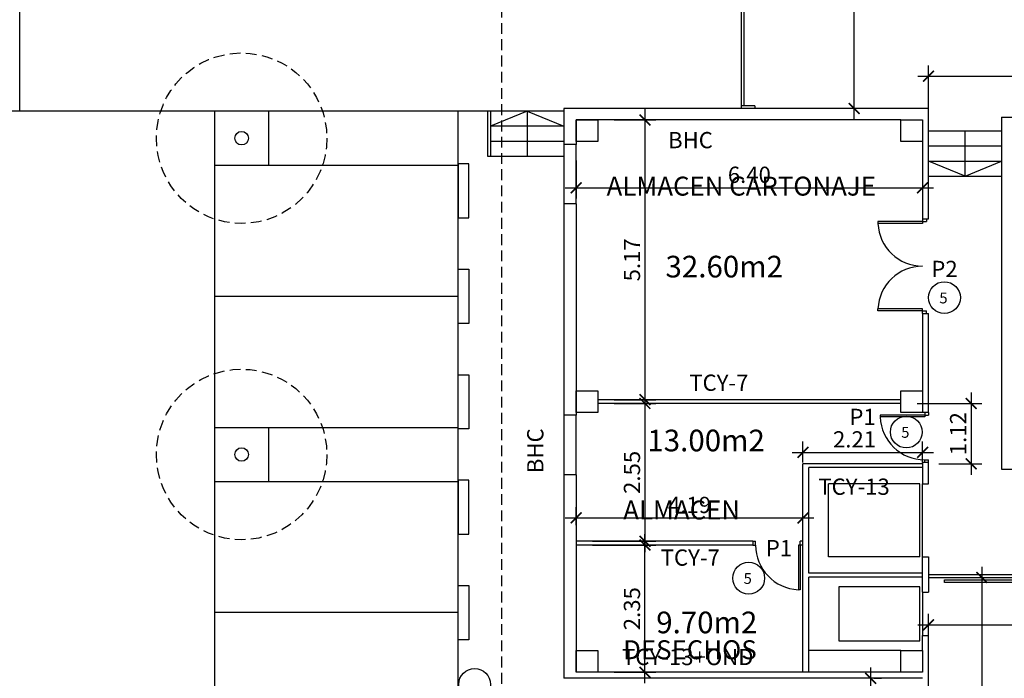
# Model space of a CAD drawing. Extents: x -1 to 154, y -18 to 77.
# Drawn here: x 17 to 36, y 28 to 40 of the extents above; entities that cross this region are included whole.
import ezdxf

# ---------------------------------------------------------------- set-up
doc = ezdxf.new("R2010")
doc.units = 0
doc.linetypes.add('TRAZOS', pattern=[0.75, 0.5, -0.25])
doc.layers.get('0').update_dxf_attribs({"linetype": 'CONTINUOUS'})
doc.layers.get('DEFPOINTS').update_dxf_attribs({"linetype": 'CONTINUOUS'})
for name, color, linetype in [('2', 2, 'CONTINUOUS'), ('4', 3, 'CONTINUOUS'), ('AMAESTRADO', 4, 'CONTINUOUS'), ('CARPINT', 1, 'CONTINUOUS'), ('COTAS', 7, 'CONTINUOUS'), ('MOB', 40, 'CONTINUOUS'), ('REF-CAR', 3, 'CONTINUOUS'), ('SUP', 4, 'CONTINUOUS'), ('TABIQUERIA', 4, 'CONTINUOUS')]:
    doc.layers.add(name, color=color, linetype=linetype)
doc.styles.add('ROMANS', font='romans.shx')
doc.dimstyles.get("Standard").update_dxf_attribs({"dimtxt": 0.18, "dimasz": 0.18, "dimexe": 0.18, "dimexo": 0.0625, "dimgap": 0.09, "dimtad": 0, "dimtih": 1, "dimtoh": 1, "dimdec": 4, "dimzin": 0, "dimdsep": 46, "dimtxsty": 'Standard', "dimcen": 0.09, "dimadec": 0, "dimazin": 0, "dimtfac": 1, "dimtdec": 4, "dimtofl": 0, "dimtmove": 0, "dimatfit": 3, "dimfxl": 0, "dimtolj": 1, "dimtzin": 0, "dimarcsym": 0})

# ---------------------------------------------------------------- blocks, each defined once
blk = doc.blocks.new('_ARCHTICK')
at = {"color": 0, "linetype": 'ByBlock', "const_width": 0.15}
blk.add_lwpolyline([(-0.5, -0.5), (0.5, 0.5)], dxfattribs=at)
blk = doc.blocks.new('*D44')
at = {"linetype": 'ByBlock'}
for p, q in [((32.899, 37.842), (32.899, 59.545)), ((33.244, 59.345), (32.699, 59.345)), ((33.663, 38.042), (32.699, 38.042))]:
    blk.add_line(p, q, dxfattribs=at)
at = {"layer": 'DEFPOINTS', "color": 0, "linetype": 'ByBlock'}
for p in [(32.899, 59.345), (33.544, 59.345), (33.963, 38.042)]:
    blk.add_point(p, dxfattribs=at)
at = {"linetype": 'ByBlock', "xscale": 0.2, "yscale": 0.2, "zscale": 0.2}
for p, rotation in [((32.899, 59.345), 90), ((32.899, 38.042), 270)]:
    blk.add_blockref('_ARCHTICK', p, dxfattribs=dict(at, rotation=rotation))
at = {"linetype": 'ByBlock', "insert": (32.659, 47.386), "char_height": 0.3, "attachment_point": 5, "rotation": 90, "style": 'ROMANS'}
blk.add_mtext('\\A1;21.30', dxfattribs=at)
blk = doc.blocks.new('*D45')
at = {"linetype": 'ByBlock'}
for p, q in [((34.273, 37.932), (34.273, 38.84)), ((39.553, 37.932), (39.553, 38.84)), ((34.073, 38.64), (39.753, 38.64))]:
    blk.add_line(p, q, dxfattribs=at)
at = {"layer": 'DEFPOINTS', "color": 0, "linetype": 'ByBlock'}
for p in [(39.553, 38.64), (34.273, 37.632), (39.553, 37.632)]:
    blk.add_point(p, dxfattribs=at)
at = {"linetype": 'ByBlock', "xscale": 0.2, "yscale": 0.2, "zscale": 0.2, "rotation": 180}
blk.add_blockref('_ARCHTICK', (34.273, 38.64), dxfattribs=at)
at = {"linetype": 'ByBlock', "xscale": 0.2, "yscale": 0.2, "zscale": 0.2}
blk.add_blockref('_ARCHTICK', (39.553, 38.64), dxfattribs=at)
at = {"linetype": 'ByBlock', "insert": (36.913, 38.88), "char_height": 0.3, "attachment_point": 5, "style": 'ROMANS'}
blk.add_mtext('\\A1;5.28', dxfattribs=at)
blk = doc.blocks.new('*D50')
at = {"linetype": 'ByBlock'}
for p, q in [((34.163, 37.132), (34.163, 36.38)), ((27.763, 37.081), (27.763, 36.38)), ((27.563, 36.58), (34.363, 36.58))]:
    blk.add_line(p, q, dxfattribs=at)
at = {"layer": 'DEFPOINTS', "color": 0, "linetype": 'ByBlock'}
for p in [(27.763, 37.381), (34.163, 37.432), (34.163, 36.58)]:
    blk.add_point(p, dxfattribs=at)
at = {"linetype": 'ByBlock', "xscale": 0.2, "yscale": 0.2, "zscale": 0.2, "rotation": 180}
blk.add_blockref('_ARCHTICK', (27.763, 36.58), dxfattribs=at)
at = {"linetype": 'ByBlock', "xscale": 0.2, "yscale": 0.2, "zscale": 0.2}
blk.add_blockref('_ARCHTICK', (34.163, 36.58), dxfattribs=at)
at = {"linetype": 'ByBlock', "insert": (30.963, 36.82), "char_height": 0.3, "attachment_point": 5, "style": 'ROMANS'}
blk.add_mtext('\\A1;6.40', dxfattribs=at)
blk = doc.blocks.new('*D51')
at = {"linetype": 'ByBlock'}
for p, q in [((29.034, 38.032), (29.034, 32.467)), ((28.463, 37.832), (29.234, 37.832)), ((28.463, 32.667), (29.234, 32.667))]:
    blk.add_line(p, q, dxfattribs=at)
at = {"layer": 'DEFPOINTS', "color": 0, "linetype": 'ByBlock'}
for p in [(28.163, 37.832), (28.163, 32.667), (29.034, 32.667)]:
    blk.add_point(p, dxfattribs=at)
at = {"linetype": 'ByBlock', "xscale": 0.2, "yscale": 0.2, "zscale": 0.2}
for p, rotation in [((29.034, 37.832), 90), ((29.034, 32.667), 270)]:
    blk.add_blockref('_ARCHTICK', p, dxfattribs=dict(at, rotation=rotation))
at = {"linetype": 'ByBlock', "insert": (28.794, 35.249), "char_height": 0.3, "attachment_point": 5, "rotation": 90, "style": 'ROMANS'}
blk.add_mtext('\\A1;5.17', dxfattribs=at)
blk = doc.blocks.new('*D52')
at = {"linetype": 'ByBlock'}
for p, q in [((29.034, 32.797), (29.034, 29.852)), ((28.463, 32.597), (29.234, 32.597)), ((28.063, 30.052), (29.234, 30.052))]:
    blk.add_line(p, q, dxfattribs=at)
at = {"layer": 'DEFPOINTS', "color": 0, "linetype": 'ByBlock'}
for p in [(28.163, 32.597), (27.763, 30.052), (29.034, 30.052)]:
    blk.add_point(p, dxfattribs=at)
at = {"linetype": 'ByBlock', "xscale": 0.2, "yscale": 0.2, "zscale": 0.2}
for p, rotation in [((29.034, 32.597), 90), ((29.034, 30.052), 270)]:
    blk.add_blockref('_ARCHTICK', p, dxfattribs=dict(at, rotation=rotation))
at = {"linetype": 'ByBlock', "insert": (28.794, 31.324), "char_height": 0.3, "attachment_point": 5, "rotation": 90, "style": 'ROMANS'}
blk.add_mtext('\\A1;2.55', dxfattribs=at)
blk = doc.blocks.new('*D53')
at = {"linetype": 'ByBlock'}
for p, q in [((27.763, 30.352), (27.763, 30.683)), ((31.953, 30.392), (31.953, 30.683)), ((27.563, 30.483), (32.153, 30.483))]:
    blk.add_line(p, q, dxfattribs=at)
at = {"layer": 'DEFPOINTS', "color": 0, "linetype": 'ByBlock'}
for p in [(31.953, 30.483), (27.763, 30.052), (31.953, 30.092)]:
    blk.add_point(p, dxfattribs=at)
at = {"linetype": 'ByBlock', "xscale": 0.2, "yscale": 0.2, "zscale": 0.2, "rotation": 180}
blk.add_blockref('_ARCHTICK', (27.763, 30.483), dxfattribs=at)
at = {"linetype": 'ByBlock', "xscale": 0.2, "yscale": 0.2, "zscale": 0.2}
blk.add_blockref('_ARCHTICK', (31.953, 30.483), dxfattribs=at)
at = {"linetype": 'ByBlock', "insert": (29.858, 30.723), "char_height": 0.3, "attachment_point": 5, "style": 'ROMANS'}
blk.add_mtext('\\A1;4.19', dxfattribs=at)
blk = doc.blocks.new('*D54')
at = {"linetype": 'ByBlock'}
for p, q in [((31.953, 31.782), (31.953, 32.169)), ((34.163, 31.782), (34.163, 32.169)), ((31.753, 31.969), (34.363, 31.969))]:
    blk.add_line(p, q, dxfattribs=at)
at = {"layer": 'DEFPOINTS', "color": 0, "linetype": 'ByBlock'}
for p in [(34.163, 31.969), (31.953, 31.482), (34.163, 31.482)]:
    blk.add_point(p, dxfattribs=at)
at = {"linetype": 'ByBlock', "xscale": 0.2, "yscale": 0.2, "zscale": 0.2, "rotation": 180}
blk.add_blockref('_ARCHTICK', (31.953, 31.969), dxfattribs=at)
at = {"linetype": 'ByBlock', "xscale": 0.2, "yscale": 0.2, "zscale": 0.2}
blk.add_blockref('_ARCHTICK', (34.163, 31.969), dxfattribs=at)
at = {"linetype": 'ByBlock', "insert": (32.906, 32.209), "char_height": 0.3, "attachment_point": 5, "style": 'ROMANS'}
blk.add_mtext('\\A1;2.21', dxfattribs=at)
blk = doc.blocks.new('*D55')
at = {"linetype": 'ByBlock'}
for p, q in [((29.034, 27.432), (29.034, 30.182)), ((28.063, 29.982), (29.234, 29.982)), ((28.463, 27.632), (29.234, 27.632))]:
    blk.add_line(p, q, dxfattribs=at)
at = {"layer": 'DEFPOINTS', "color": 0, "linetype": 'ByBlock'}
for p in [(27.763, 29.982), (29.034, 29.982), (28.163, 27.632)]:
    blk.add_point(p, dxfattribs=at)
at = {"linetype": 'ByBlock', "xscale": 0.2, "yscale": 0.2, "zscale": 0.2}
for p, rotation in [((29.034, 29.982), 90), ((29.034, 27.632), 270)]:
    blk.add_blockref('_ARCHTICK', p, dxfattribs=dict(at, rotation=rotation))
at = {"linetype": 'ByBlock', "insert": (28.794, 28.807), "char_height": 0.3, "attachment_point": 5, "rotation": 90, "style": 'ROMANS'}
blk.add_mtext('\\A1;2.35', dxfattribs=at)
blk = doc.blocks.new('*D56')
at = {"linetype": 'ByBlock'}
for p, q in [((35.06, 32.797), (35.06, 31.282)), ((34.063, 32.597), (35.26, 32.597)), ((34.463, 31.482), (35.26, 31.482))]:
    blk.add_line(p, q, dxfattribs=at)
at = {"layer": 'DEFPOINTS', "color": 0, "linetype": 'ByBlock'}
for p in [(33.763, 32.597), (34.163, 31.482), (35.06, 31.482)]:
    blk.add_point(p, dxfattribs=at)
at = {"linetype": 'ByBlock', "xscale": 0.2, "yscale": 0.2, "zscale": 0.2}
for p, rotation in [((35.06, 32.597), 90), ((35.06, 31.482), 270)]:
    blk.add_blockref('_ARCHTICK', p, dxfattribs=dict(at, rotation=rotation))
at = {"linetype": 'ByBlock', "insert": (34.82, 32.039), "char_height": 0.3, "attachment_point": 5, "rotation": 90, "style": 'ROMANS'}
blk.add_mtext('\\A1;1.12', dxfattribs=at)
blk = doc.blocks.new('*D58')
at = {"linetype": 'ByBlock'}
for p, q in [((35.257, 29.582), (35.257, 19.132)), ((34.573, 29.382), (35.457, 29.382)), ((35.343, 19.332), (35.057, 19.332))]:
    blk.add_line(p, q, dxfattribs=at)
at = {"layer": 'DEFPOINTS', "color": 0, "linetype": 'ByBlock'}
for p in [(34.273, 29.382), (35.257, 19.332), (35.643, 19.332)]:
    blk.add_point(p, dxfattribs=at)
at = {"linetype": 'ByBlock', "xscale": 0.2, "yscale": 0.2, "zscale": 0.2}
for p, rotation in [((35.257, 29.382), 90), ((35.257, 19.332), 270)]:
    blk.add_blockref('_ARCHTICK', p, dxfattribs=dict(at, rotation=rotation))
at = {"linetype": 'ByBlock', "insert": (35.017, 24.357), "char_height": 0.3, "attachment_point": 5, "rotation": 90, "style": 'ROMANS'}
blk.add_mtext('\\A1;10.05', dxfattribs=at)
blk = doc.blocks.new('*D61')
at = {"linetype": 'ByBlock'}
for p, q in [((34.273, 37.932), (34.273, 38.84)), ((39.553, 37.932), (39.553, 38.84)), ((34.073, 38.64), (39.753, 38.64))]:
    blk.add_line(p, q, dxfattribs=at)
at = {"layer": 'DEFPOINTS', "color": 0, "linetype": 'ByBlock'}
for p in [(39.553, 38.64), (34.273, 37.632), (39.553, 37.632)]:
    blk.add_point(p, dxfattribs=at)
at = {"linetype": 'ByBlock', "xscale": 0.2, "yscale": 0.2, "zscale": 0.2, "rotation": 180}
blk.add_blockref('_ARCHTICK', (34.273, 38.64), dxfattribs=at)
at = {"linetype": 'ByBlock', "xscale": 0.2, "yscale": 0.2, "zscale": 0.2}
blk.add_blockref('_ARCHTICK', (39.553, 38.64), dxfattribs=at)
at = {"linetype": 'ByBlock', "insert": (36.913, 38.88), "char_height": 0.3, "attachment_point": 5, "style": 'ROMANS'}
blk.add_mtext('\\A1;5.28', dxfattribs=at)
blk = doc.blocks.new('*D62')
at = {"linetype": 'ByBlock'}
for p, q in [((33.205, 24.442), (33.205, 27.722)), ((33.263, 27.522), (33.405, 27.522)), ((33.263, 24.642), (33.405, 24.642))]:
    blk.add_line(p, q, dxfattribs=at)
at = {"layer": 'DEFPOINTS', "color": 0, "linetype": 'ByBlock'}
for p in [(32.963, 27.522), (33.205, 27.522), (32.963, 24.642)]:
    blk.add_point(p, dxfattribs=at)
at = {"linetype": 'ByBlock', "xscale": 0.2, "yscale": 0.2, "zscale": 0.2}
for p, rotation in [((33.205, 27.522), 90), ((33.205, 24.642), 270)]:
    blk.add_blockref('_ARCHTICK', p, dxfattribs=dict(at, rotation=rotation))
at = {"linetype": 'ByBlock', "insert": (32.965, 26.082), "char_height": 0.3, "attachment_point": 5, "rotation": 90, "style": 'ROMANS'}
blk.add_mtext('\\A1;2.88', dxfattribs=at)
blk = doc.blocks.new('P80I')
for p, q in [((-0.07, 0), (-0.07, -0.05)), ((0, 0), (0, -0.05)), ((0, -0.05), (-0.07, -0.05)), ((0, -0.05), (0.825, -0.05)), ((0, -0.05), (0, -0.085)), ((0, -0.085), (0.825, -0.085)), ((0.825, -0.05), (0.825, -0.085)), ((0, -0.875), (-0.07, -0.875)), ((-0.07, -0.925), (-0.07, -0.875)), ((0, -0.925), (0, -0.875))]:
    blk.add_line(p, q)
blk.add_arc((0, -0.05), 0.825, 270, 357.5685)
blk = doc.blocks.new('P80D')
for p, q in [((0, 0), (0, -0.05)), ((0.07, 0), (0.07, -0.05)), ((0, -0.05), (-0.825, -0.05)), ((-0.825, -0.05), (-0.825, -0.085)), ((0, -0.085), (-0.825, -0.085)), ((0, -0.05), (0.07, -0.05)), ((0, -0.05), (0, -0.085)), ((0, -0.875), (0.07, -0.875)), ((0, -0.925), (0, -0.875)), ((0.07, -0.925), (0.07, -0.875))]:
    blk.add_line(p, q)
blk.add_arc((0, -0.05), 0.825, 182.4315, 270)
blk = doc.blocks.new('PDOBLE80')
for p, q in [((-1.75, 0), (-1.7, 0)), ((-1.7, -0.07), (-1.7, 0)), ((0, 0), (-0.05, 0)), ((-0.05, -0.07), (-0.05, 0)), ((-1.75, -0.07), (-1.7, -0.07)), ((-1.7, -0.07), (-1.7, -0.895)), ((-1.7, -0.07), (-1.665, -0.07)), ((-1.665, -0.07), (-1.665, -0.895)), ((-0.05, -0.07), (-0.085, -0.07)), ((-0.085, -0.07), (-0.085, -0.895)), ((0, -0.07), (-0.05, -0.07)), ((-0.05, -0.07), (-0.05, -0.895)), ((-1.7, -0.895), (-1.665, -0.895)), ((-0.05, -0.895), (-0.085, -0.895))]:
    blk.add_line(p, q)
for centre, start, end in [((-1.7, -0.07), 272.4315, 0), ((-0.05, -0.07), 180, 267.5685)]:
    blk.add_arc(centre, 0.825, start, end)

msp = doc.modelspace()

# ---------------------------------------------------------------- linework, layer by layer
at = {"layer": '2', "linetype": 'TRAZOS', "ltscale": 0.4}
msp.add_line((26.383, 59.722), (26.383, -7.168), dxfattribs=at)
at = {"layer": '2'}
for p, q in [((17.482, 37.995), (17.482, 42.585)), ((27.533, 37.995), (10.982, 37.995)), ((21.082, 37.995), (21.082, -6.725)), ((22.082, 37.995), (22.082, 36.995)), ((25.582, -6.725), (25.582, 37.995)), ((26.133, 37.155), (26.133, 37.995)), ((26.858, 37.995), (26.183, 37.715)), ((26.183, 37.995), (26.183, 37.155)), ((26.858, 37.995), (26.858, 37.155)), ((26.858, 37.995), (27.533, 37.715)), ((35.623, 37.882), (35.623, 31.382)), ((35.623, 37.882), (35.823, 37.882)), ((27.533, 37.715), (26.183, 37.715)), ((34.273, 37.632), (35.623, 37.632)), ((34.948, 36.792), (34.948, 37.632)), ((27.533, 37.435), (26.183, 37.435)), ((34.273, 37.352), (35.623, 37.352)), ((27.533, 37.155), (26.133, 37.155)), ((21.082, 36.995), (25.582, 36.995)), ((34.948, 36.792), (34.273, 37.072)), ((34.273, 37.072), (35.623, 37.072)), ((34.948, 36.792), (35.623, 37.072)), ((34.273, 36.792), (35.623, 36.792)), ((25.582, 34.575), (21.082, 34.575)), ((21.082, 32.155), (25.582, 32.155)), ((22.082, 32.155), (22.082, 31.155)), ((35.623, 31.382), (35.823, 31.382)), ((21.082, 31.155), (25.582, 31.155)), ((34.113, 31.112), (32.428, 31.112)), ((32.428, 29.762), (32.428, 31.112)), ((34.113, 29.762), (34.113, 31.112)), ((34.163, 29.762), (34.163, 31.112)), ((34.113, 29.762), (32.428, 29.762)), ((34.163, 29.112), (34.163, 28.312)), ((25.582, 28.735), (21.082, 28.735)), ((33.763, 28.032), (32.063, 28.032))]:
    msp.add_line(p, q, dxfattribs=at)
at = {"layer": '2', "ltscale": 0.4}
for p, q in [((27.533, 37.381), (27.533, 36.281)), ((27.763, 36.281), (27.763, 37.381)), ((27.533, 32.381), (27.533, 31.281)), ((27.763, 31.281), (27.763, 32.381))]:
    msp.add_line(p, q, dxfattribs=at)
at = {"layer": '2'}
for points in [[(25.582, 36.022), (25.782, 36.022), (25.782, 37.022), (25.582, 37.022)], [(25.582, 35.075), (25.782, 35.075), (25.782, 34.075), (25.582, 34.075)], [(25.582, 33.128), (25.782, 33.128), (25.782, 32.128), (25.582, 32.128)], [(25.582, 30.182), (25.782, 30.182), (25.782, 31.182), (25.582, 31.182)], [(25.582, 29.235), (25.782, 29.235), (25.782, 28.235), (25.582, 28.235)], [(34.113, 28.212), (34.113, 29.212), (32.613, 29.212), (32.613, 28.212)]]:
    msp.add_lwpolyline(points, close=True, dxfattribs=at)
at = {"layer": '2', "linetype": 'TRAZOS', "ltscale": 0.4}
for centre in [(21.582, 37.495), (21.582, 31.655)]:
    msp.add_circle(centre, 1.575, dxfattribs=at)
at = {"layer": '4'}
for p, q in [((34.273, 38.042), (27.533, 38.042)), ((27.533, 38.042), (27.533, 37.381)), ((34.273, 36.007), (34.273, 38.042)), ((33.763, 37.832), (27.763, 37.832)), ((27.763, 37.832), (27.763, 37.381)), ((34.163, 37.632), (34.163, 36.007)), ((27.763, 37.381), (27.533, 37.381)), ((27.533, 36.281), (27.533, 32.381)), ((27.763, 36.281), (27.533, 36.281)), ((27.763, 36.281), (27.763, 32.381)), ((34.163, 36.007), (34.273, 36.007)), ((34.163, 34.257), (34.163, 32.432)), ((34.163, 34.257), (34.273, 34.257)), ((34.273, 32.432), (34.273, 34.257)), ((33.763, 32.667), (28.163, 32.667)), ((33.763, 32.597), (28.163, 32.597)), ((27.763, 32.381), (27.533, 32.381)), ((34.273, 32.432), (34.163, 32.432)), ((31.953, 27.632), (31.953, 31.482)), ((34.163, 31.482), (31.953, 31.482)), ((34.163, 31.507), (34.163, 31.112)), ((34.273, 31.507), (34.163, 31.507)), ((34.273, 31.112), (34.273, 31.507)), ((32.063, 29.462), (32.063, 31.412)), ((34.163, 31.412), (32.063, 31.412)), ((27.533, 31.281), (27.533, 27.522)), ((27.763, 31.281), (27.533, 31.281)), ((27.763, 31.281), (27.763, 27.632)), ((34.163, 31.112), (34.273, 31.112)), ((31.028, 30.052), (27.763, 30.052)), ((31.028, 30.052), (31.028, 29.982)), ((31.953, 27.632), (31.953, 30.092)), ((31.028, 29.982), (27.763, 29.982)), ((34.163, 29.112), (34.163, 29.762)), ((34.163, 29.762), (34.273, 29.762)), ((34.273, 29.762), (34.273, 29.112)), ((34.163, 29.462), (32.063, 29.462)), ((32.063, 27.632), (32.063, 29.392)), ((34.163, 29.392), (32.063, 29.392)), ((34.163, 29.112), (34.273, 29.112)), ((34.163, 28.312), (34.273, 28.312)), ((34.163, 28.032), (34.163, 28.312)), ((34.273, 27.062), (34.273, 28.312)), ((27.763, 27.842), (27.763, 27.632)), ((34.163, 27.522), (27.533, 27.522)), ((33.763, 27.632), (27.763, 27.632))]:
    msp.add_line(p, q, dxfattribs=at)
for points in [[(27.763, 37.832), (28.163, 37.832), (28.163, 37.432), (27.763, 37.432)], [(33.763, 37.832), (34.163, 37.832), (34.163, 37.432), (33.763, 37.432)], [(27.763, 32.832), (28.163, 32.832), (28.163, 32.432), (27.763, 32.432)], [(33.763, 32.832), (34.163, 32.832), (34.163, 32.432), (33.763, 32.432)], [(27.763, 28.032), (28.163, 28.032), (28.163, 27.632), (27.763, 27.632)], [(33.763, 28.032), (34.163, 28.032), (34.163, 27.632), (33.763, 27.632)]]:
    msp.add_lwpolyline(points, close=True, dxfattribs=at)
for centre in [(21.582, 37.495), (21.582, 31.655)]:
    msp.add_circle(centre, 0.125, dxfattribs=at)
at = {"layer": 'AMAESTRADO'}
for centre in [(34.567, 34.551), (33.863, 32.069), (30.951, 29.371), (25.887, 27.407)]:
    msp.add_circle(centre, 0.294, dxfattribs=at)
at = {"layer": 'CARPINT'}
for p, q in [((30.813, 47.432), (30.813, 38.092)), ((30.863, 42.382), (30.863, 38.092)), ((30.813, 38.092), (30.813, 38.042)), ((31.063, 38.092), (30.813, 38.092)), ((31.063, 38.092), (31.063, 38.042))]:
    msp.add_line(p, q, dxfattribs=at)
msp.add_lwpolyline([(34.273, 29.382), (36.923, 29.382), (36.923, 29.432), (34.273, 29.432)], dxfattribs=at)
msp.add_lwpolyline([(34.57, 29.288), (34.57, 29.338), (37.22, 29.338), (37.22, 29.288)], close=True, dxfattribs=at)

# ---------------------------------------------------------------- block references
at = {"layer": 'CARPINT', "rotation": 270}
for name, p in [('PDOBLE80', (34.233, 34.257)), ('P80I', (31.953, 29.982))]:
    msp.add_blockref(name, p, dxfattribs=at)
at = {"layer": 'CARPINT'}
msp.add_blockref('P80D', (34.203, 32.432), dxfattribs=at)

# ---------------------------------------------------------------- texts
at = {"layer": 'AMAESTRADO', "style": 'ROMANS'}
for p in [(34.473, 34.445), (33.769, 31.963), (30.857, 29.265)]:
    msp.add_text('5', height=0.2, dxfattribs=at).set_placement(p)
at = {"layer": 'MOB', "color": 7, "style": 'ROMANS'}
for s, p in [('ALMACEN CARTONAJE', (28.325, 36.435)), ('ALMACEN', (28.632, 30.455)), ('DESECHOS', (28.632, 27.874))]:
    msp.add_text(s, height=0.35, dxfattribs=at).set_placement(p)
at = {"layer": 'REF-CAR', "style": 'ROMANS'}
for s, p in [('P2', (34.325, 34.931)), ('P1', (32.811, 32.199)), ('P1', (31.267, 29.776))]:
    msp.add_text(s, height=0.3, dxfattribs=at).set_placement(p)
at = {"layer": 'SUP', "style": 'ROMANS'}
for s, p in [('32.60m2', (29.413, 34.924)), ('13.00m2', (29.078, 31.713)), ('9.70m2', (29.242, 28.353))]:
    msp.add_text(s, height=0.4, dxfattribs=at).set_placement(p)
at = {"layer": 'TABIQUERIA', "style": 'ROMANS'}
for s, p in [('BHC', (29.461, 37.31)), ('TCY-7', (29.853, 32.83)), ('TCY-13', (32.237, 30.91)), ('TCY-7', (29.325, 29.601)), ('TCY-13+OND', (28.611, 27.765))]:
    msp.add_text(s, height=0.3, dxfattribs=at).set_placement(p)
msp.add_text('BHC', height=0.3, rotation=90, dxfattribs=at).set_placement((27.158, 31.31))

# ---------------------------------------------------------------- dimensions: what is measured, and where the dimension line sits
at = {"layer": 'COTAS'}
dim = msp.add_linear_dim(base=(32.899, 59.345), p1=(33.963, 38.042), p2=(33.544, 59.345), angle=90, dimstyle='Standard', override={"dimtxt": 0.3, "dimasz": 0.2, "dimexe": 0.2, "dimexo": 0.3, "dimtad": 1, "dimtih": 0, "dimtoh": 0, "dimdec": 2, "dimtxsty": 'ROMANS', "dimblk1": 'ARCHTICK', "dimblk2": 'ARCHTICK', "dimsah": 1, "dimcen": 2.5, "dimdle": 0.2, "dimclrd": 256, "dimclre": 256, "dimclrt": 256, "dimtofl": 1}, dxfattribs=at)
dim.commit()
dim.dimension.update_dxf_attribs({"geometry": '*D44', "text_midpoint": (32.899, 47.386), "dimtype": 160})
for base, p1, p2, picture, middle in [((39.553, 38.64), (34.273, 37.632), (39.553, 37.632), '*D45', (36.913, 38.88)), ((34.163, 36.58), (27.763, 37.381), (34.163, 37.432), '*D50', (30.963, 36.82)), ((31.953, 30.483), (27.763, 30.052), (31.953, 30.092), '*D53', (29.858, 30.723))]:
    dim = msp.add_linear_dim(base=base, p1=p1, p2=p2, dimstyle='Standard', override={"dimtxt": 0.3, "dimasz": 0.2, "dimexe": 0.2, "dimexo": 0.3, "dimtad": 1, "dimtih": 0, "dimtoh": 0, "dimdec": 2, "dimtxsty": 'ROMANS', "dimblk1": 'ARCHTICK', "dimblk2": 'ARCHTICK', "dimsah": 1, "dimcen": 2.5, "dimdle": 0.2, "dimclrd": 256, "dimclre": 256, "dimclrt": 256, "dimtofl": 1}, dxfattribs=at)
    dim.commit()
    dim.dimension.update_dxf_attribs({"geometry": picture, "text_midpoint": middle})
for base, p1, p2, picture, middle in [((29.033954508, 32.666667665), (28.163157781, 37.831667665), (28.163157781, 32.666667665), '*D51', (28.793954508, 35.249167665)), ((29.033954508, 30.051667665), (28.163157781, 32.596667665), (27.763157781, 30.051667665), '*D52', (28.793954508, 31.324167665)), ((35.059866804, 31.481667665), (33.763157781, 32.596667665), (34.163157781, 31.481667665), '*D56', (34.819866804, 32.039167665)), ((29.034, 29.982), (28.163, 27.632), (27.763, 29.982), '*D55', (28.794, 28.807)), ((35.257, 19.332), (34.273, 29.382), (35.643, 19.332), '*D58', (35.017, 24.357)), ((33.205, 27.522), (32.963, 24.642), (32.963, 27.522), '*D62', (32.965, 26.082))]:
    dim = msp.add_linear_dim(base=base, p1=p1, p2=p2, angle=90, dimstyle='Standard', override={"dimtxt": 0.3, "dimasz": 0.2, "dimexe": 0.2, "dimexo": 0.3, "dimtad": 1, "dimtih": 0, "dimtoh": 0, "dimdec": 2, "dimtxsty": 'ROMANS', "dimblk1": 'ARCHTICK', "dimblk2": 'ARCHTICK', "dimsah": 1, "dimcen": 2.5, "dimdle": 0.2, "dimclrd": 256, "dimclre": 256, "dimclrt": 256, "dimtofl": 1}, dxfattribs=at)
    dim.commit()
    dim.dimension.update_dxf_attribs({"geometry": picture, "text_midpoint": middle})
dim = msp.add_linear_dim(base=(34.163, 31.694), p1=(31.953, 31.207), p2=(34.163, 31.207), dimstyle='Standard', override={"dimtxt": 0.3, "dimasz": 0.2, "dimexe": 0.2, "dimexo": 0.3, "dimtad": 1, "dimtih": 0, "dimtoh": 0, "dimdec": 2, "dimtxsty": 'ROMANS', "dimblk1": 'ARCHTICK', "dimblk2": 'ARCHTICK', "dimsah": 1, "dimcen": 2.5, "dimdle": 0.2, "dimclrd": 256, "dimclre": 256, "dimclrt": 256, "dimtofl": 1}, dxfattribs=at)
dim.commit()
dim.dimension.update_dxf_attribs({"geometry": '*D54', "text_midpoint": (32.906, 31.694), "dimtype": 160, "insert": (0, -0.275)})
dim = msp.add_linear_dim(base=(39.553, 28.511), p1=(34.273, 27.502), p2=(39.553, 27.502), dimstyle='Standard', override={"dimtxt": 0.3, "dimasz": 0.2, "dimexe": 0.2, "dimexo": 0.3, "dimtad": 1, "dimtih": 0, "dimtoh": 0, "dimdec": 2, "dimtxsty": 'ROMANS', "dimblk1": 'ARCHTICK', "dimblk2": 'ARCHTICK', "dimsah": 1, "dimcen": 2.5, "dimdle": 0.2, "dimclrd": 256, "dimclre": 256, "dimclrt": 256, "dimtofl": 1}, dxfattribs=at)
dim.commit()
dim.dimension.update_dxf_attribs({"geometry": '*D61', "text_midpoint": (36.913, 28.751), "insert": (0, -10.129)})

doc.saveas('drawing.dxf')
